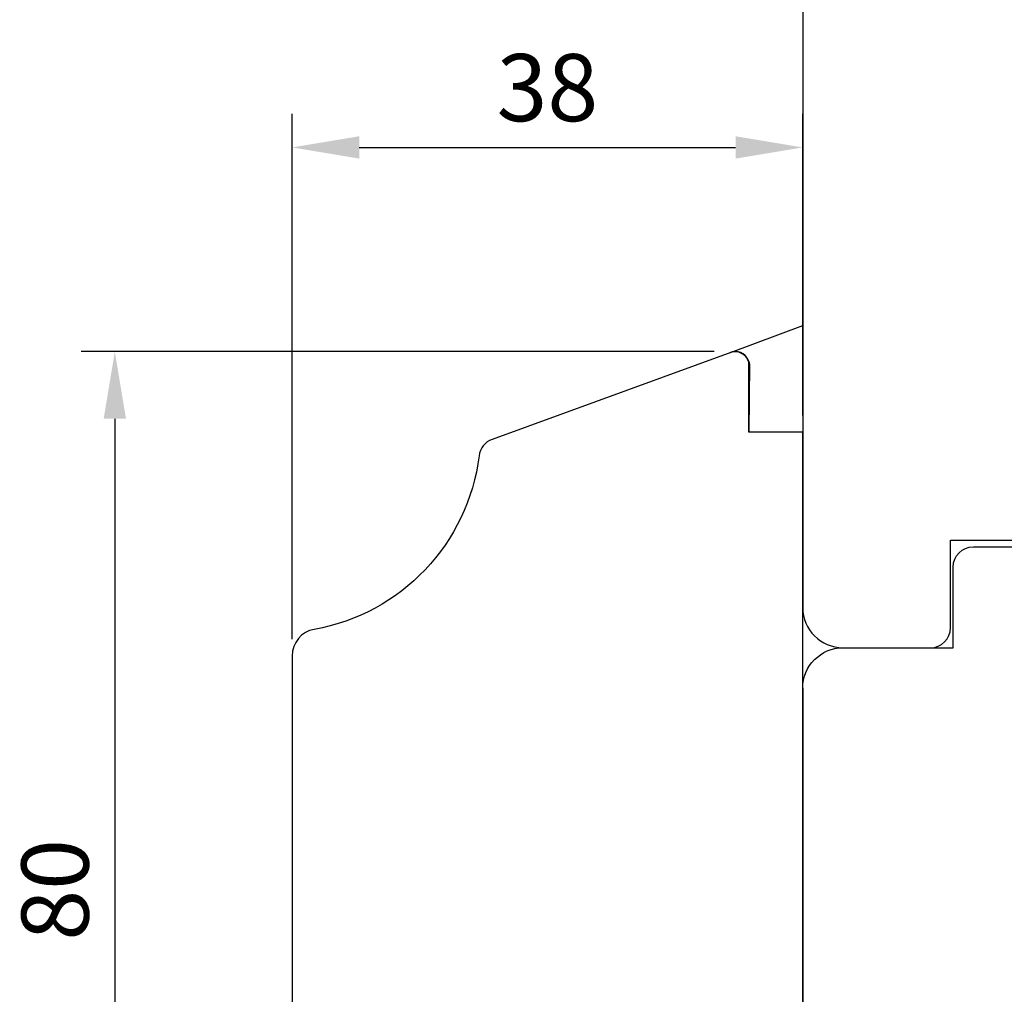
# Model space of a CAD drawing. Units: millimetres. Extents: x 304 to 4442, y 50 to 847.
# Drawn here: x 304 to 377, y 356 to 428 of the extents above; entities that cross this region are included whole.
import ezdxf

# ---------------------------------------------------------------- set-up
doc = ezdxf.new("R2010")
doc.units = ezdxf.units.MM
for name, color, linetype in [('cotes', 150, 'Continuous'), ('joints silicone', 8, 'Continuous'), ('profiles bois', 7, 'Continuous')]:
    doc.layers.add(name, color=color, linetype=linetype)
doc.styles.get("Standard").update_dxf_attribs({"font": 'arial.ttf'})
doc.dimstyles.new('Annotatif', dxfattribs={"dimscale": 0, "dimtxt": 2.5, "dimasz": 2.5, "dimexe": 1.25, "dimexo": 0.625, "dimtad": 1, "dimdec": 0, "dimtxsty": 'Standard', "dimcen": 2.5, "dimadec": 0, "dimazin": 0, "dimtfac": 1, "dimtdec": 0, "dimtmove": 0, "dimatfit": 3, "dimfxl": 1, "dimarcsym": 0})

# ---------------------------------------------------------------- blocks, each defined once
blk = doc.blocks.new('*D19')
at = {"layer": 'cotes', "color": 0, "lineweight": -2}
for p, q in [((324.135, 382.243), (324.135, 421.35)), ((362.151, 398.893), (362.151, 421.35)), ((329.135, 418.85), (357.151, 418.85))]:
    blk.add_line(p, q, dxfattribs=at)
at = {"layer": 'cotes', "color": 0}
for points in [[(329.135, 419.683), (329.135, 418.017), (324.135, 418.85)], [(357.151, 419.683), (357.151, 418.017), (362.151, 418.85)]]:
    blk.add_solid(points, dxfattribs=at)
at = {"layer": 'Defpoints', "color": 0}
for p in [(362.151, 418.85), (362.151, 397.643), (324.135, 380.993)]:
    blk.add_point(p, dxfattribs=at)
at = {"layer": 'cotes', "color": 0, "insert": (343.143, 422.654), "char_height": 5, "attachment_point": 5}
blk.add_mtext('38', dxfattribs=at)
blk = doc.blocks.new('*D20')
at = {"layer": 'cotes', "color": 0, "lineweight": -2}
for p, q in [((355.557, 403.644), (308.441, 403.644)), ((310.941, 398.644), (310.941, 328.499)), ((325.886, 323.499), (308.441, 323.499))]:
    blk.add_line(p, q, dxfattribs=at)
at = {"layer": 'cotes', "color": 0}
for points in [[(310.107, 398.644), (311.774, 398.644), (310.941, 403.644)], [(310.107, 328.499), (311.774, 328.499), (310.941, 323.499)]]:
    blk.add_solid(points, dxfattribs=at)
at = {"layer": 'Defpoints', "color": 0}
for p in [(356.807, 403.644), (310.941, 323.499), (327.136, 323.499)]:
    blk.add_point(p, dxfattribs=at)
at = {"layer": 'cotes', "color": 0, "insert": (307.138, 363.572), "char_height": 5, "attachment_point": 5, "rotation": 90}
blk.add_mtext('80', dxfattribs=at)

msp = doc.modelspace()

# ---------------------------------------------------------------- linework, layer by layer
at = {"layer": 'joints silicone'}
msp.add_open_spline([(358.162, 402.886), (358.182, 402.83), (358.197, 402.772), (358.207, 402.713), (358.207, 402.713), (358.159, 397.651), (358.159, 397.651), (358.159, 397.651), (362.151, 397.651), (362.151, 397.651), (362.151, 397.651), (362.151, 405.594), (362.151, 405.594), (362.151, 405.594), (356.765, 403.593), (356.765, 403.593), (357.29, 403.787), (357.971, 403.42), (358.162, 402.886)], degree=3, knots=[0, 0, 0, 0, 1, 1, 1, 2, 2, 2, 3, 3, 3, 4, 4, 4, 5, 5, 5, 6, 6, 6, 6], dxfattribs=at)
at = {"layer": 'profiles bois'}
msp.add_line((362.151, 378.59), (362.151, 326.696), dxfattribs=at)
for points in [[(362.151, 510.785), (362.151, 497.864), (362.151, 384.6), (362.151, 384.6)], [(356.807, 403.593), (356.807, 403.593), (339.031, 397.115), (339.031, 397.115)], [(358.15, 397.643), (358.15, 397.643), (358.15, 402.651), (358.15, 402.651)], [(362.151, 397.643), (362.151, 397.643), (358.15, 397.643), (358.15, 397.643)], [(339.031, 397.115), (338.502, 396.922), (338.126, 396.449), (338.056, 395.89)], [(338.056, 395.89), (337.237, 389.355), (332.263, 384.116), (325.787, 382.966)], [(325.787, 382.966), (324.831, 382.796), (324.135, 381.965), (324.135, 380.993)], [(324.135, 380.993), (324.135, 380.993), (324.135, 326.504), (324.135, 326.504)]]:
    msp.add_open_spline(points, degree=3, dxfattribs=at)
for points, knots in [([(358.15, 402.651), (358.15, 403.205), (357.702, 403.653), (357.149, 403.653), (357.032, 403.653), (356.916, 403.633), (356.807, 403.593)], [2, 2, 2, 2, 3, 3, 3, 4, 4, 4, 4]), ([(361.151, 323.499), (361.703, 323.499), (362.151, 323.947), (362.151, 324.501), (362.151, 324.501), (362.151, 397.643), (362.151, 397.643)], [15, 15, 15, 15, 16, 16, 16, 17, 17, 17, 17]), ([(362.151, 384.6), (362.151, 382.941), (363.495, 381.595), (365.152, 381.595), (365.152, 381.595), (371.655, 381.595), (371.655, 381.595), (372.484, 381.595), (373.156, 382.268), (373.156, 383.098), (373.156, 383.098), (373.156, 389.609), (373.156, 389.609), (373.156, 389.609), (383.16, 389.609), (383.16, 389.609), (383.16, 389.609), (383.16, 383.098), (383.16, 383.098), (383.16, 382.268), (383.832, 381.595), (384.66, 381.595), (384.66, 381.595), (392.664, 381.595), (392.664, 381.595), (393.493, 381.595), (394.164, 382.268), (394.164, 383.098), (394.164, 383.098), (394.164, 389.609), (394.164, 389.609), (394.164, 389.609), (405.169, 389.609), (405.169, 389.609), (405.169, 389.609), (405.169, 383.098), (405.169, 383.098), (405.169, 382.268), (405.841, 381.595), (406.67, 381.595), (406.67, 381.595), (426.178, 381.595), (426.178, 381.595), (427.836, 381.595), (429.18, 382.941), (429.18, 384.6)], [0, 0, 0, 0, 1, 1, 1, 2, 2, 2, 3, 3, 3, 4, 4, 4, 5, 5, 5, 6, 6, 6, 7, 7, 7, 8, 8, 8, 9, 9, 9, 10, 10, 10, 11, 11, 11, 12, 12, 12, 13, 13, 13, 14, 14, 14, 15, 15, 15, 15]), ([(362.151, 378.59), (362.151, 380.25), (363.495, 381.595), (365.152, 381.595), (365.152, 381.595), (373.356, 381.595), (373.356, 381.595), (373.356, 381.595), (373.356, 387.606), (373.356, 387.606), (373.356, 388.435), (374.027, 389.108), (374.857, 389.108), (374.857, 389.108), (381.459, 389.108), (381.459, 389.108), (382.288, 389.108), (382.96, 388.435), (382.96, 387.606), (382.96, 387.606), (382.96, 381.094), (382.96, 381.094), (382.96, 381.094), (394.365, 381.094), (394.365, 381.094), (394.365, 381.094), (394.365, 387.606), (394.365, 387.606), (394.365, 388.435), (395.036, 389.108), (395.866, 389.108), (395.866, 389.108), (403.469, 389.108), (403.469, 389.108), (404.298, 389.108), (404.969, 388.435), (404.969, 387.606), (404.969, 387.606), (404.969, 381.595), (404.969, 381.595), (404.969, 381.595), (426.178, 381.595), (426.178, 381.595), (427.836, 381.595), (429.18, 380.25), (429.18, 378.59)], [0, 0, 0, 0, 1, 1, 1, 2, 2, 2, 3, 3, 3, 4, 4, 4, 5, 5, 5, 6, 6, 6, 7, 7, 7, 8, 8, 8, 9, 9, 9, 10, 10, 10, 11, 11, 11, 12, 12, 12, 13, 13, 13, 14, 14, 14, 15, 15, 15, 15])]:
    msp.add_open_spline(points, degree=3, knots=knots, dxfattribs=at)

# ---------------------------------------------------------------- dimensions: what is measured, and where the dimension line sits
at = {"layer": 'cotes'}
dim = msp.add_linear_dim(base=(362.151, 418.85), p1=(324.135, 380.993), p2=(362.151, 397.643), dimstyle='Annotatif', dxfattribs=at)
dim.commit()
dim.dimension.update_dxf_attribs({"geometry": '*D19', "text_midpoint": (343.143, 422.654)})
dim = msp.add_linear_dim(base=(310.941, 323.499), p1=(356.807, 403.644), p2=(327.136, 323.499), angle=90, dimstyle='Annotatif', dxfattribs=at)
dim.commit()
dim.dimension.update_dxf_attribs({"geometry": '*D20', "text_midpoint": (307.138, 363.572)})

doc.saveas('drawing.dxf')
